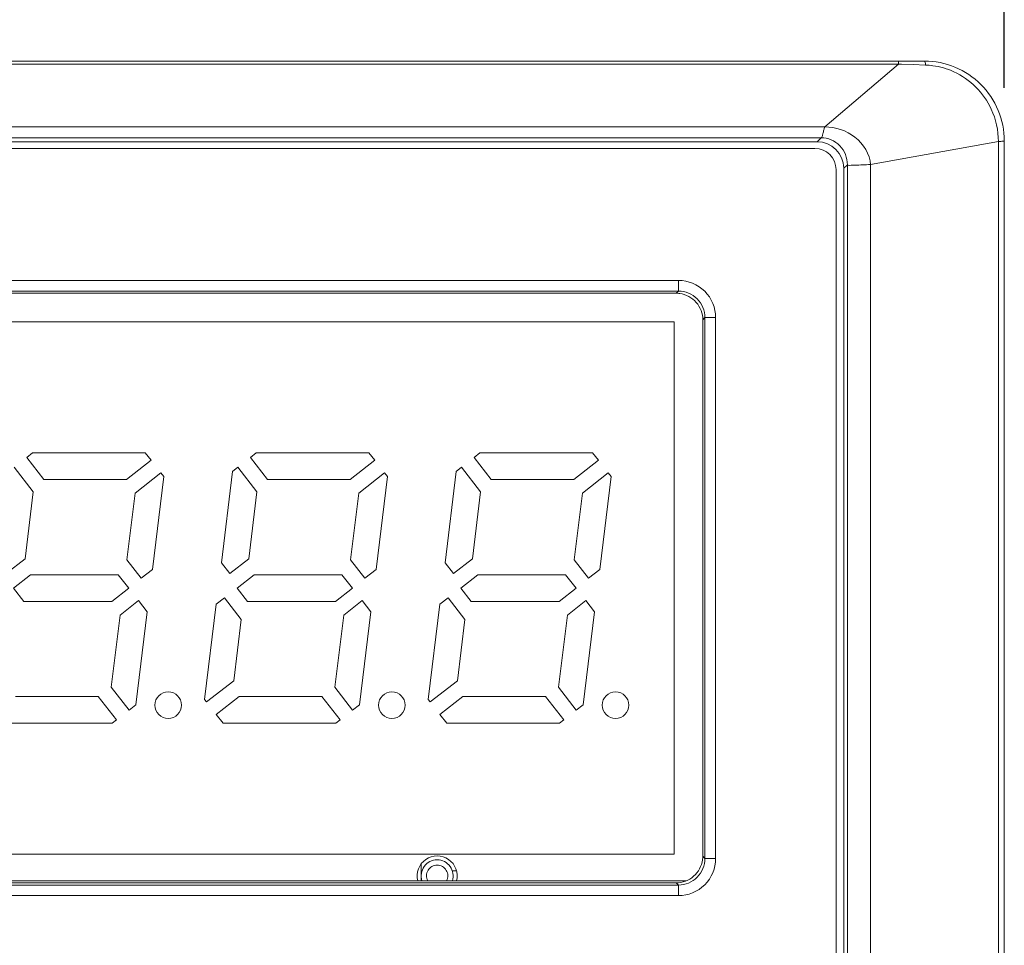
# Model space of a CAD drawing. Units: millimetres. Extents: x 1540 to 5621, y 253 to 1391.
# Drawn here: x 2979 to 2998, y 848 to 866 of the extents above; entities that cross this region are included whole.
import ezdxf

# ---------------------------------------------------------------- set-up
doc = ezdxf.new("R2010")
doc.units = ezdxf.units.MM
doc.header["$LTSCALE"] = 6
doc.layers.get('0').update_dxf_attribs({"linetype": 'CONTINUOUS'})
doc.layers.get('DEFPOINTS').update_dxf_attribs({"linetype": 'CONTINUOUS'})
doc.styles.add('Arial', font='arial.ttf')
doc.dimstyles.get("Standard").update_dxf_attribs({"dimtxt": 5, "dimasz": 5, "dimexe": 1.5, "dimexo": 1, "dimgap": 0.35, "dimtad": 1, "dimdec": 1, "dimzin": 1, "dimdsep": 46, "dimtxsty": 'Arial', "dimcen": 0, "dimclrd": 2, "dimclre": 2, "dimclrt": 2, "dimadec": 0, "dimazin": 0, "dimtp": 0.1, "dimtm": 0.1, "dimtfac": 0.71, "dimtdec": 1, "dimtmove": 0, "dimatfit": 3, "dimfxl": 1, "dimlwd": -1, "dimlwe": -1, "dimarcsym": 0})

# ---------------------------------------------------------------- blocks, each defined once
blk = doc.blocks.new('*D38')
at = {"linetype": 'ByBlock'}
for p, q in [((2877.869, 864.376), (2877.869, 877.605)), ((2997.869, 864.376), (2997.869, 877.605)), ((2884.869, 876.105), (2990.869, 876.105))]:
    blk.add_line(p, q, dxfattribs=at)
for points in [[(2884.869, 877.272), (2884.869, 874.938), (2877.869, 876.105)], [(2990.869, 877.272), (2990.869, 874.938), (2997.869, 876.105)]]:
    blk.add_solid(points)
at = {"layer": 'DEFPOINTS', "color": 0}
for p in [(2997.869, 876.105), (2877.869, 863.376), (2997.869, 863.376)]:
    blk.add_point(p, dxfattribs=at)
at = {"lineweight": 15, "insert": (2937.869, 882.7), "char_height": 9, "attachment_point": 5, "style": 'Arial'}
blk.add_mtext('120.0', dxfattribs=at)

msp = doc.modelspace()

# ---------------------------------------------------------------- linework, layer by layer
at = {"lineweight": 15}
for p, q in [((2996.3689, 864.8762), (2964.4699, 864.8762)), ((2995.8825, 864.8176), (2964.8765, 864.8176)), ((2995.8825, 864.8176), (2994.4968, 863.6415)), ((2995.8825, 864.8176), (2995.8825, 864.8762)), ((2995.9366, 864.8159), (2995.8825, 864.8176)), ((2996.1585, 864.8086), (2995.9366, 864.8159)), ((2996.3921, 864.8009), (2996.1585, 864.8086)), ((2966.2389, 863.6415), (2994.4968, 863.6415)), ((2994.4301, 863.4368), (2966.3076, 863.4368)), ((2994.3538, 863.3605), (2966.3839, 863.3605)), ((2994.4301, 863.4368), (2994.3538, 863.3605)), ((2995.3552, 862.9311), (2997.7583, 863.3641)), ((2997.7583, 642.6274), (2997.7583, 863.3641)), ((2997.8689, 863.3762), (2997.8689, 642.5541)), ((2966.4289, 863.2362), (2994.3089, 863.2362)), ((2994.8531, 862.8612), (2994.9215, 862.9295)), ((2994.9215, 643.4236), (2994.9215, 862.9295)), ((2995.3552, 862.9311), (2995.3552, 643.6356)), ((2994.7089, 831.0462), (2994.7089, 862.8362)), ((2994.8531, 862.8612), (2994.8531, 830.8762)), ((2968.989, 860.7551), (2991.7487, 860.7551)), ((2991.7487, 860.5554), (2991.7487, 860.7551)), ((2968.989, 860.5554), (2991.7487, 860.5554)), ((2991.5681, 860.5154), (2969.1697, 860.5154)), ((2991.7487, 860.5554), (2991.7081, 860.5147)), ((2991.6689, 859.9762), (2969.0689, 859.9762)), ((2991.6689, 859.9762), (2991.6689, 849.9762)), ((2992.248, 860.056), (2992.2074, 860.0154)), ((2992.248, 860.056), (2992.248, 849.8964)), ((2992.248, 860.056), (2992.4478, 860.056)), ((2992.4478, 860.056), (2992.4478, 849.8964)), ((2992.2081, 850.077), (2992.2081, 859.8754)), ((2979.6229, 857.5162), (2979.5107, 857.4286)), ((2979.5107, 857.4286), (2979.8329, 857.0162)), ((2981.7386, 857.5162), (2979.6229, 857.5162)), ((2981.3844, 857.0162), (2981.8469, 857.3776)), ((2981.8469, 857.3776), (2981.7386, 857.5162)), ((2983.8229, 857.5162), (2983.7107, 857.4286)), ((2983.7107, 857.4286), (2984.0329, 857.0162)), ((2985.9386, 857.5162), (2983.8229, 857.5162)), ((2985.5844, 857.0162), (2986.0469, 857.3776)), ((2986.0469, 857.3776), (2985.9386, 857.5162)), ((2988.0229, 857.5162), (2987.9107, 857.4286)), ((2987.9107, 857.4286), (2988.2329, 857.0162)), ((2990.1386, 857.5162), (2988.0229, 857.5162)), ((2989.7844, 857.0162), (2990.2469, 857.3776)), ((2990.2469, 857.3776), (2990.1386, 857.5162)), ((2979.6337, 856.7839), (2979.2743, 857.2439)), ((2983.4743, 857.2439), (2983.3771, 857.1679)), ((2983.8337, 856.7839), (2983.4743, 857.2439)), ((2987.6743, 857.2439), (2987.5771, 857.1679)), ((2988.0337, 856.7839), (2987.6743, 857.2439)), ((2979.8329, 857.0162), (2981.3844, 857.0162)), ((2982.0316, 857.1412), (2981.5452, 856.7611)), ((2981.8725, 855.3245), (2982.0869, 857.0704)), ((2982.0869, 857.0704), (2982.0316, 857.1412)), ((2983.3771, 857.1679), (2983.1661, 855.4499)), ((2984.0329, 857.0162), (2985.5844, 857.0162)), ((2986.2316, 857.1412), (2985.7452, 856.7611)), ((2986.0725, 855.3245), (2986.2869, 857.0704)), ((2986.2869, 857.0704), (2986.2316, 857.1412)), ((2987.5771, 857.1679), (2987.3661, 855.4499)), ((2988.2329, 857.0162), (2989.7844, 857.0162)), ((2990.4316, 857.1412), (2989.9452, 856.7611)), ((2990.2725, 855.3245), (2990.4869, 857.0704)), ((2990.4869, 857.0704), (2990.4316, 857.1412)), ((2979.4795, 855.5279), (2979.6337, 856.7839)), ((2981.5452, 856.7611), (2981.3914, 855.5087)), ((2983.6795, 855.5279), (2983.8337, 856.7839)), ((2985.7452, 856.7611), (2985.5914, 855.5087)), ((2987.8795, 855.5279), (2988.0337, 856.7839)), ((2989.9452, 856.7611), (2989.7914, 855.5087)), ((2979.1229, 855.2493), (2979.4795, 855.5279)), ((2981.3914, 855.5087), (2981.6632, 855.1609)), ((2983.3229, 855.2493), (2983.6795, 855.5279)), ((2985.5914, 855.5087), (2985.8632, 855.1609)), ((2987.5229, 855.2493), (2987.8795, 855.5279)), ((2989.7914, 855.5087), (2990.0632, 855.1609)), ((2981.6632, 855.1609), (2981.8725, 855.3245)), ((2983.1661, 855.4499), (2983.3229, 855.2493)), ((2985.8632, 855.1609), (2986.0725, 855.3245)), ((2987.3661, 855.4499), (2987.5229, 855.2493)), ((2990.0632, 855.1609), (2990.2725, 855.3245)), ((2979.5806, 855.2262), (2979.2606, 854.9762)), ((2981.2314, 855.2262), (2979.5806, 855.2262)), ((2981.4268, 854.9762), (2981.2314, 855.2262)), ((2983.7806, 855.2262), (2983.4606, 854.9762)), ((2985.4314, 855.2262), (2983.7806, 855.2262)), ((2985.6268, 854.9762), (2985.4314, 855.2262)), ((2987.9806, 855.2262), (2987.6606, 854.9762)), ((2989.6314, 855.2262), (2987.9806, 855.2262)), ((2989.8268, 854.9762), (2989.6314, 855.2262)), ((2979.2606, 854.9762), (2979.4559, 854.7262)), ((2981.1068, 854.7262), (2981.4268, 854.9762)), ((2983.4606, 854.9762), (2983.6559, 854.7262)), ((2985.3068, 854.7262), (2985.6268, 854.9762)), ((2987.6606, 854.9762), (2987.8559, 854.7262)), ((2989.5068, 854.7262), (2989.8268, 854.9762)), ((2983.2242, 854.7915), (2983.0706, 854.6715)), ((2983.5395, 854.3879), (2983.2242, 854.7915)), ((2987.4242, 854.7915), (2987.2706, 854.6715)), ((2987.7395, 854.3879), (2987.4242, 854.7915)), ((2979.4559, 854.7262), (2981.1068, 854.7262)), ((2981.6115, 854.7398), (2981.2636, 854.468)), ((2981.775, 854.5304), (2981.6115, 854.7398)), ((2983.0706, 854.6715), (2982.8508, 852.882)), ((2983.6559, 854.7262), (2985.3068, 854.7262)), ((2985.8115, 854.7398), (2985.4636, 854.468)), ((2985.975, 854.5304), (2985.8115, 854.7398)), ((2987.2706, 854.6715), (2987.0508, 852.882)), ((2987.8559, 854.7262), (2989.5068, 854.7262)), ((2990.0115, 854.7398), (2989.6636, 854.468)), ((2990.175, 854.5304), (2990.0115, 854.7398)), ((2981.2636, 854.468), (2981.0972, 853.1128)), ((2981.5606, 852.7845), (2981.775, 854.5304)), ((2985.4636, 854.468), (2985.2972, 853.1128)), ((2985.7606, 852.7845), (2985.975, 854.5304)), ((2989.6636, 854.468), (2989.4972, 853.1128)), ((2989.9606, 852.7845), (2990.175, 854.5304)), ((2983.3979, 853.2348), (2983.5395, 854.3879)), ((2987.5979, 853.2348), (2987.7395, 854.3879)), ((2981.0972, 853.1128), (2981.4321, 852.6841)), ((2982.887, 852.8357), (2983.3979, 853.2348)), ((2985.2972, 853.1128), (2985.6321, 852.6841)), ((2987.087, 852.8357), (2987.5979, 853.2348)), ((2989.4972, 853.1128), (2989.8321, 852.6841)), ((2980.8544, 852.9362), (2979.303, 852.9362)), ((2981.1957, 852.4994), (2980.8544, 852.9362)), ((2983.503, 852.9362), (2983.0717, 852.5993)), ((2985.0544, 852.9362), (2983.503, 852.9362)), ((2985.3957, 852.4994), (2985.0544, 852.9362)), ((2987.703, 852.9362), (2987.2717, 852.5993)), ((2989.2544, 852.9362), (2987.703, 852.9362)), ((2989.5957, 852.4994), (2989.2544, 852.9362)), ((2981.4321, 852.6841), (2981.5606, 852.7845)), ((2982.8508, 852.882), (2982.887, 852.8357)), ((2985.6321, 852.6841), (2985.7606, 852.7845)), ((2987.0508, 852.882), (2987.087, 852.8357)), ((2989.8321, 852.6841), (2989.9606, 852.7845)), ((2983.0717, 852.5993), (2983.1991, 852.4362)), ((2987.2717, 852.5993), (2987.3991, 852.4362)), ((2978.9991, 852.4362), (2981.1149, 852.4362)), ((2981.1149, 852.4362), (2981.1957, 852.4994)), ((2983.1991, 852.4362), (2985.3149, 852.4362)), ((2985.3149, 852.4362), (2985.3957, 852.4994)), ((2987.3991, 852.4362), (2989.5149, 852.4362)), ((2989.5149, 852.4362), (2989.5957, 852.4994)), ((2991.6689, 849.9762), (2969.0689, 849.9762)), ((2986.9189, 849.7949), (2986.9189, 849.4762)), ((2986.9189, 849.5703), (2986.9189, 849.7949)), ((2992.248, 849.8964), (2992.2074, 849.937)), ((2992.248, 849.8964), (2992.4478, 849.8964)), ((2986.9189, 849.6644), (2986.9343, 849.6644)), ((2987.5031, 849.6644), (2987.5813, 849.6644)), ((2969.1697, 849.437), (2991.5681, 849.437)), ((2991.8967, 849.4762), (2971.8189, 849.4762)), ((2991.7487, 849.397), (2991.7081, 849.4377)), ((2991.7487, 849.397), (2968.989, 849.397)), ((2991.7487, 849.397), (2991.7487, 849.1973)), ((2991.7487, 849.1973), (2968.989, 849.1973))]:
    msp.add_line(p, q, dxfattribs=at)
for centre in [(2982.1689, 852.7762), (2986.3689, 852.7762), (2990.5689, 852.7762)]:
    msp.add_circle(centre, 0.25, dxfattribs=at)
for centre, radius, start, end in [((2996.3689, 863.3762), 1.5, 359.99999, 90), ((2996.3302, 863.3253), 1.4769, 82.34002, 87.59661), ((2994.3089, 862.8362), 0.4, 0, 90), ((2991.7491, 860.0564), 0.6986, 359.96754, 90.03246), ((2991.7031, 860.0127), 0.502, 81.83796, 89.43018), ((2991.7498, 860.0571), 0.4983, 359.87899, 90.12101), ((2987.2189, 849.5703), 0.375, 345.43072, 194.56928), ((2987.2189, 849.5703), 0.3, 90.00001, 198.29535), ((2987.2189, 849.5693), 0.3, 341.90855, 89.99999), ((2991.7491, 849.896), 0.6986, 269.96754, 0.03246), ((2991.7498, 849.8953), 0.4983, 269.87899, 0.12101), ((2991.7054, 849.942), 0.502, 351.83796, 359.43018)]:
    msp.add_arc(centre, radius, start, end, dxfattribs=at)
for centre, major_axis, ratio, start_param, end_param in [((2994.3525, 862.8598), (0.3545, 0.3545), 0.9972647, -0.7840286, 0.7840286), ((2992.1427, 860.4501), (1.0957, -0.0343), 0.0507006, 1.9803003, 2.1244775), ((2992.1427, 860.4501), (-0.0343, 1.0957), 0.0507006, -2.1244775, -1.9803003), ((2992.1427, 849.5023), (0.0343, 1.0957), 0.0507006, -1.1612924, -1.0171152), ((2992.1427, 849.5023), (1.0957, 0.0343), 0.0507006, -2.1244775, -1.9803003)]:
    msp.add_ellipse(centre, major_axis=major_axis, ratio=ratio, start_param=start_param, end_param=end_param, dxfattribs=at)
for points, knots in [([(2996.3921, 864.8009), (2996.39, 864.8192), (2996.3853, 864.8397), (2996.3771, 864.8762), (2996.3689, 864.8762)], [0, 0, 0, 0, 0.6900011, 1, 1, 1, 1]), ([(2996.9197, 864.6765), (2997.0731, 864.6063), (2997.3565, 864.4084), (2997.5536, 864.1248), (2997.6243, 863.9716)], [0, 0, 0, 0, 0.5000159, 1, 1, 1, 1]), ([(2994.4968, 863.6415), (2994.4901, 863.6219), (2994.4794, 863.5795), (2994.465, 863.5165), (2994.4513, 863.4713), (2994.4393, 863.4388), (2994.4301, 863.4368)], [0, 0, 0, 0, 0.286605, 0.6090708, 0.8699469, 1, 1, 1, 1]), ([(2995.3552, 862.9311), (2995.349, 863.1281), (2995.1005, 863.5132), (2994.6968, 863.6359), (2994.4968, 863.6415)], [0, 0, 0, 0, 0.4962961, 1, 1, 1, 1]), ([(2994.4301, 863.4368), (2994.5578, 863.4365), (2994.8228, 863.3237), (2994.9224, 863.0568), (2994.9215, 862.9295)], [0, 0, 0, 0, 0.5007323, 1, 1, 1, 1]), ([(2997.7583, 863.3641), (2997.7735, 863.365), (2997.7996, 863.367), (2997.8365, 863.3688), (2997.8536, 863.3734), (2997.8689, 863.3735), (2997.8689, 863.3762)], [0, 0, 0, 0, 0.4083032, 0.7255224, 0.9268532, 1, 1, 1, 1]), ([(2994.9215, 862.9295), (2994.9256, 862.915), (2994.9948, 862.9183), (2995.0772, 862.9175), (2995.2137, 862.9266), (2995.3073, 862.931), (2995.3552, 862.9311)], [0, 0, 0, 0, 0.1035132, 0.3447364, 0.6697044, 1, 1, 1, 1]), ([(2991.7743, 860.5097), (2991.8901, 860.4931), (2992.1174, 860.3732), (2992.2063, 860.1321), (2992.2074, 860.0154)], [0, 0, 0, 0, 0.500576, 1, 1, 1, 1]), ([(2992.2023, 849.8707), (2992.1858, 849.7549), (2992.0659, 849.5276), (2991.8248, 849.4388), (2991.7081, 849.4377)], [0, 0, 0, 0, 0.500576, 1, 1, 1, 1]), ([(2987.2189, 849.7698), (2987.2017, 849.7698), (2987.1672, 849.766), (2987.1035, 849.7399), (2987.0395, 849.6778), (2987.0098, 849.5757), (2987.0264, 849.5061), (2987.0424, 849.4761)], [0, 0, 0, 0, 0.1257434, 0.2515089, 0.5010211, 0.7505156, 1, 1, 1, 1]), ([(2987.3958, 849.4761), (2987.4116, 849.5061), (2987.4278, 849.5756), (2987.3979, 849.6772), (2987.3339, 849.7392), (2987.2702, 849.7647), (2987.236, 849.7698), (2987.2189, 849.7698)], [0, 0, 0, 0, 0.2494756, 0.498939, 0.7483615, 0.8742327, 1, 1, 1, 1])]:
    msp.add_open_spline(points, degree=3, knots=knots, dxfattribs=at)
for points in [[(2996.5271, 864.789), (2996.662, 864.7709), (2996.7958, 864.7331), (2996.9197, 864.6765)], [(2997.6243, 863.9716), (2997.7113, 863.7834), (2997.7576, 863.5715), (2997.7584, 863.3642)]]:
    msp.add_open_spline(points, degree=3, dxfattribs=at)

# ---------------------------------------------------------------- dimensions: what is measured, and where the dimension line sits
dim = msp.add_linear_dim(base=(2997.8689, 876.1051), p1=(2877.8689, 863.3762), p2=(2997.8689, 863.3762), dimstyle='STANDARD', override={"dimtxt": 9, "dimasz": 7, "dimgap": 2, "dimclrd": 256, "dimclre": 256, "dimclrt": 256}, dxfattribs=at)
dim.commit()
dim.dimension.update_dxf_attribs({"geometry": '*D38', "text_midpoint": (2937.8689, 882.7002)})

doc.saveas('drawing.dxf')
